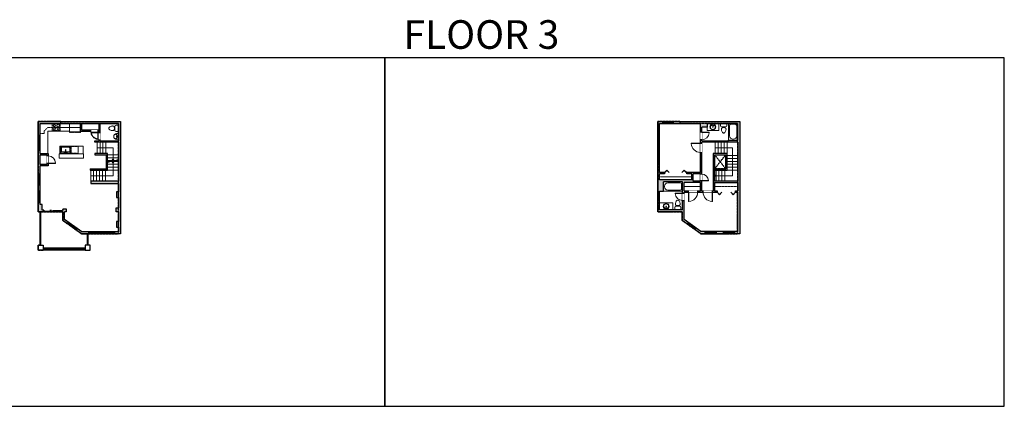
# Model space of a CAD drawing. Units: inches. Extents: x 124 to 6124, y -2728 to -1480.
# Drawn here: x 2945 to 6124, y -2728 to -1480 of the extents above; entities that cross this region are included whole.
import ezdxf

# ---------------------------------------------------------------- set-up
doc = ezdxf.new("R2010")
doc.units = ezdxf.units.IN
doc.linetypes.add('Dash', pattern=[0.23622, 0.11811, -0.11811])
doc.linetypes.add('DASHED2', pattern=[0.375, 0.25, -0.125])
doc.layers.get('0').update_dxf_attribs({"color": 255})
doc.layers.get('Defpoints').update_dxf_attribs({"color": 6, "linetype": 'Dash'})
for name, color, linetype, lineweight in [('A-DOOR&WINDOWS', 4, 'Continuous', 9), ('A-OBJECT', 2, 'Continuous', 9), ('A-STAIRS', 1, 'Continuous', 15)]:
    doc.layers.add(name, color=color, linetype=linetype, lineweight=lineweight)
doc.layers.add('A-WALL', color=252, linetype='Continuous')
doc.styles.get("Standard").update_dxf_attribs({"font": 'arial.ttf'})

# ---------------------------------------------------------------- blocks, each defined once
blk = doc.blocks.new('*U223')
at = {"color": 0, "linetype": 'ByBlock', "lineweight": -2}
for p, q in [((45.3, 72.2), (45.3, 0)), ((45.3, 0), (0, 0))]:
    blk.add_line(p, q, dxfattribs=at)
at = {"color": 0, "linetype": 'ByBlock', "lineweight": -2, "transparency": 33554687}
blk.add_lwpolyline([(3.5, 2.7), (0, 0), (3.5, -2.7)], dxfattribs=at)
blk = doc.blocks.new('*U224')
at = {"color": 0, "linetype": 'ByBlock', "lineweight": -2}
for p, q in [((40.6, 51.6), (40.6, 0)), ((40.6, 0), (0, 0))]:
    blk.add_line(p, q, dxfattribs=at)
at = {"color": 0, "linetype": 'ByBlock', "lineweight": -2, "transparency": 33554687}
blk.add_lwpolyline([(3.5, 2.7), (0, 0), (3.5, -2.7)], dxfattribs=at)
blk = doc.blocks.new('*U225')
at = {"color": 0, "linetype": 'ByBlock', "lineweight": -2}
for p, q in [((2.6, 90.4), (58.1, 90.4)), ((58.1, 90.4), (58.1, 0)), ((58.1, 0), (0, 0))]:
    blk.add_line(p, q, dxfattribs=at)
at = {"color": 0, "linetype": 'ByBlock', "lineweight": -2, "transparency": 33554687}
blk.add_lwpolyline([(3.5, 2.7), (0, 0), (3.5, -2.7)], dxfattribs=at)
blk = doc.blocks.new('*U227')
at = {"layer": 'A-OBJECT', "color": 0, "linetype": 'ByBlock', "lineweight": -2}
for p, q in [((374, 54), (-295, 54)), ((-295, 54), (-295, -592)), ((374, 54), (374, -592)), ((-295, -534), (374, -534)), ((-295, -592), (374, -592))]:
    blk.add_line(p, q, dxfattribs=at)
at = {"layer": 'A-OBJECT', "color": 252, "linetype": 'Continuous', "lineweight": -2}
for p, q in [((-186, -57), (-227, -16)), ((-186, -191), (-227, -231)), ((-169, -334), (-200, -303)), ((-169, -434), (-200, -465)), ((-69, -334), (-38, -303)), ((-69, -434), (-38, -465)), ((-52, -57), (-11, -16)), ((-52, -191), (-11, -231)), ((142, -73), (112, -43)), ((142, -174), (112, -204)), ((148, -334), (118, -303)), ((148, -434), (118, -465)), ((243, -73), (273, -43)), ((243, -174), (273, -204)), ((249, -334), (279, -303)), ((249, -434), (279, -465))]:
    blk.add_line(p, q, dxfattribs=at)
at = {"layer": 'A-OBJECT', "color": 0, "linetype": 'Continuous', "lineweight": -2}
for p, q in [((-119, -124), (-119, -124)), ((-119, -384), (-119, -384)), ((192, -124), (192, -124)), ((198, -384), (198, -384))]:
    blk.add_line(p, q, dxfattribs=at)
for centre, radius in [((-119, -124), 120), ((-119, -384), 89.7), ((192, -124), 89.7), ((198, -384), 89.7), ((143, -563), 23.1), ((201, -563), 23.1), ((259, -563), 23.1), ((317, -563), 23.1)]:
    blk.add_circle(centre, radius, dxfattribs=at)
at = {"layer": 'A-OBJECT', "color": 250, "linetype": 'Continuous', "lineweight": -2}
for centre, radius in [((-119, -124), 105), ((-119, -384), 79), ((192, -124), 79), ((198, -384), 79)]:
    blk.add_circle(centre, radius, dxfattribs=at)
blk = doc.blocks.new('blocks$0$Sink Kitchen-Single - 30_ x 21_-1227116-SUBSTRUCTURE Copy 1')
at = {"layer": 'A-OBJECT', "color": 0, "linetype": 'ByBlock', "lineweight": -2}
for p, q in [((381, 0), (-381, 0)), ((-381, 0), (-381, -533)), ((381, -533), (381, 0)), ((-381, -533), (381, -533)), ((-343, -165), (-343, -445)), ((-13, -114), (-292, -114)), ((-292, -495), (292, -495)), ((-13, -57), (-13, -216)), ((13, -57), (13, -216)), ((292, -114), (13, -114)), ((343, -445), (343, -165))]:
    blk.add_line(p, q, dxfattribs=at)
for centre, radius, start, end in [((-292, -165), 50.8, 90, 180), ((-292, -445), 50.8, 180, 270), ((-102, -57), 25.4, 0, 180), ((-102, -57), 25.4, 180, 0), ((0, -269), 25.4, 0, 180), ((0, -269), 25.4, 180, 0), ((0, -57), 12.7, 0, 180), ((0, -216), 12.7, 180, 0), ((102, -57), 25.4, 0, 180), ((102, -57), 25.4, 180, 0), ((292, -165), 50.8, 0, 90), ((292, -445), 50.8, 270, 0)]:
    blk.add_arc(centre, radius, start, end, dxfattribs=at)
blk = doc.blocks.new('*U226')
at = {"layer": 'A-OBJECT', "color": 0, "linetype": 'ByBlock', "lineweight": -2, "transparency": 33554687}
for p, q in [((-36.2, -27.3), (-36.2, -29.3)), ((-34.8, -27.6), (-35.5, -29.4)), ((-1.5, -27.6), (-0.8, -29.4)), ((0, -27.3), (0, -29.3))]:
    blk.add_line(p, q, dxfattribs=at)
blk.add_lwpolyline([(0, -28.1), (0, 0), (-36.2, 0), (-36.2, -28.1)], close=True, dxfattribs=at)
for points in [[(-36.2, -28.8), (-36.2, -29.8, 0.414214), (-36, -30), (-18.6, -30, 0.414214), (-18.3, -29.8), (-18.3, -28.8, 0.414214), (-18.6, -28.6), (-35.1, -28.6)], [(0, -28.8), (0, -29.8, -0.414214), (-0.3, -30), (-17.7, -30, -0.414214), (-17.9, -29.8), (-17.9, -28.8, -0.414214), (-17.7, -28.6), (-1.1, -28.6)]]:
    blk.add_lwpolyline(points, format="xyb", dxfattribs=at)
for centre, radius in [((-35.5, -27.3), 0.748), ((-35.8, -29.3), 0.394), ((-35.8, -29.3), 0.118), ((-35.5, -27.3), 0.118), ((-0.8, -27.3), 0.748), ((-0.8, -27.3), 0.118), ((-0.4, -29.3), 0.394), ((-0.4, -29.3), 0.118)]:
    blk.add_circle(centre, radius, dxfattribs=at)
blk = doc.blocks.new('blocks$0$Toilet-Domestic-2D - Toilet-Domestic-2D-1228486-SUBSTRUCTURE Copy 1')
at = {"layer": 'A-OBJECT', "color": 0, "linetype": 'ByBlock', "lineweight": -2}
for p, q in [((-253, 0), (-253, 196)), ((-186, 545), (-190, 495)), ((-190, 495), (-188, 469)), ((-188, 469), (-184, 444)), ((-172, 596), (-186, 545)), ((-184, 444), (-177, 418)), ((-177, 418), (-163, 393)), ((-154, 647), (-172, 596)), ((-163, 393), (-132, 368)), ((-159, 291), (159, 291)), ((-130, 698), (-154, 647)), ((-132, 368), (-97, 355)), ((-123, 291), (-132, 368)), ((-95, 749), (-130, 698)), ((-97, 355), (-25, 342)), ((-70, 774), (-95, 749)), ((-48, 787), (-70, 774)), ((-13, 799), (-48, 787)), ((-25, 342), (25, 342)), ((13, 799), (-13, 799)), ((48, 787), (13, 799)), ((25, 342), (97, 355)), ((70, 774), (48, 787)), ((95, 749), (70, 774)), ((130, 698), (95, 749)), ((97, 355), (132, 368)), ((123, 291), (132, 368)), ((154, 647), (130, 698)), ((132, 368), (163, 393)), ((172, 596), (154, 647)), ((163, 393), (177, 418)), ((186, 545), (172, 596)), ((177, 418), (184, 444)), ((184, 444), (188, 469)), ((190, 495), (186, 545)), ((188, 469), (190, 495)), ((253, 196), (253, 0))]:
    blk.add_line(p, q, dxfattribs=at)
blk.add_lwpolyline([(253, 0), (-253, 0)], dxfattribs=at)
for centre, start, end in [((-159, 196), 90, 180), ((159, 196), 0, 90)]:
    blk.add_arc(centre, 94.6, start, end, dxfattribs=at)
blk = doc.blocks.new('A$C178D0859')
for p, q in [((-0.24, 0), (0.24, 0)), ((-0.22, -0.03), (0.22, -0.03))]:
    blk.add_line(p, q)
at = {"linetype": 'DASHED2', "ltscale": 0.06}
for centre in [(-0.08, -0.07), (0.08, -0.07)]:
    blk.add_circle(centre, 0.02, dxfattribs=at)
for radius in [0.025, 0.015]:
    blk.add_circle((0, -0.18), radius)
for centre, radius, start, end in [((0, -0.18), 0.3, 142.7238, 37.2762), ((0, -0.24), 0.303, 135.7485, 162.5332), ((0, -0.18), 0.29, 173.7519, 224.0266), ((0, -0.18), 0.29, 315.9734, 6.2481), ((0, -0.24), 0.303, 17.4668, 44.2515)]:
    blk.add_arc(centre, radius, start, end)
blk.add_ellipse((0, -0.31), major_axis=(-0.236, 0), ratio=0.703116)
blk = doc.blocks.new('*U170')
blk.add_wipeout([(0, 30), (0, -195), (991, -195), (991, 30)]).dxf.layer = 'A-DOOR&WINDOWS'
at = {"color": 0, "linetype": 'ByBlock', "lineweight": -2, "transparency": 33554687}
blk.add_lwpolyline([(51, 989), (0, 989), (0, 0), (51, 0)], close=True, dxfattribs=at)
blk.add_arc((0, 0), 991, 0, 86.82115, dxfattribs=at)
at = {"layer": 'A-WALL', "transparency": 33554687}
for points in [[(0, 0), (0, -165)], [(991, 0), (991, -165)]]:
    blk.add_lwpolyline(points, dxfattribs=at)
blk = doc.blocks.new('*U83')
at = {"layer": 'A-DOOR&WINDOWS', "transparency": 33554687}
blk.add_hatch(color=9, dxfattribs=at).paths.add_polyline_path([(14, 12.2), (14, 13.2), (11, 12.7)], flags=0)
at = {"layer": 'A-DOOR&WINDOWS', "color": 9, "transparency": 33554687}
for p, q in [((14, 13.2), (11, 12.7)), ((23, 12.7), (11, 12.7)), ((11, 12.7), (14, 12.2)), ((14, 12.2), (14, 13.2))]:
    blk.add_line(p, q, dxfattribs=at)
at = {"layer": 'A-DOOR&WINDOWS', "color": 0, "linetype": 'ByBlock', "lineweight": -2, "transparency": 33554687}
for points in [[(-66.6, 9.9), (-66.6, 6.6), (0, 6.6), (0, 9.9)], [(0, 6.6), (0, 3.2), (66.6, 3.2), (66.6, 6.6)]]:
    blk.add_lwpolyline(points, close=True, dxfattribs=at)
at = {"layer": 'A-WALL', "transparency": 33554687}
for points in [[(-66.6, 2.1), (-66.6, 11)], [(66.6, 2.1), (66.6, 11)]]:
    blk.add_lwpolyline(points, dxfattribs=at)
blk = doc.blocks.new('*U229')
at = {"color": 252}
blk.add_wipeout([(36, 0), (36, -6), (0, -6), (0, 0)], dxfattribs=at)
at = {"color": 4}
for points in [[(3, -6), (3, -3.7), (3, -3.7), (3, -2.3), (3, -2.3), (3, 0), (0, 0), (0, -6)], [(33, -6), (33, -3.7), (33, -3.7), (33, -2.3), (33, -2.3), (33, 0), (36, 0), (36, -6)]]:
    blk.add_lwpolyline(points, close=True, dxfattribs=at)
at = {"color": 9}
for points in [[(3, 0), (33, 0)], [(3, -6), (33, -6)]]:
    blk.add_lwpolyline(points, dxfattribs=at)
blk.add_lwpolyline([(3, -3), (33, -3), (33, -3), (3, -3)], close=True, dxfattribs=at)
at = {"layer": 'A-WALL'}
for points in [[(0, 0), (0, -6)], [(36, 0), (36, -6)]]:
    blk.add_lwpolyline(points, dxfattribs=at)
blk = doc.blocks.new('*U228')
at = {"color": 252}
blk.add_wipeout([(25.5, 0), (25.5, -6), (-22.5, -6), (-22.5, 0)], dxfattribs=at)
at = {"color": 4}
for points in [[(-19.5, -6), (-19.5, -3.7), (-19.5, -3.7), (-19.5, -2.3), (-19.5, -2.3), (-19.5, 0), (-22.5, 0), (-22.5, -6)], [(3, -6), (3, -3.7), (3, -3.7), (3, -2.3), (3, -2.3), (3, 0), (0, 0), (0, -6)], [(0, -6), (0, -3.7), (0, -3.7), (0, -2.3), (0, -2.3), (0, 0), (3, 0), (3, -6)], [(22.5, -6), (22.5, -3.7), (22.5, -3.7), (22.5, -2.3), (22.5, -2.3), (22.5, 0), (25.5, 0), (25.5, -6)]]:
    blk.add_lwpolyline(points, close=True, dxfattribs=at)
at = {"color": 9}
for points in [[(0, 0), (-19.5, 0)], [(3, 0), (22.5, 0)], [(0, -6), (-19.5, -6)], [(3, -6), (22.5, -6)]]:
    blk.add_lwpolyline(points, dxfattribs=at)
for points in [[(0, -3), (-19.5, -3), (-19.5, -3), (0, -3)], [(3, -3), (22.5, -3), (22.5, -3), (3, -3)]]:
    blk.add_lwpolyline(points, close=True, dxfattribs=at)
at = {"layer": 'A-WALL'}
for points in [[(-22.5, 0), (-22.5, -6)], [(25.5, 0), (25.5, -6)]]:
    blk.add_lwpolyline(points, dxfattribs=at)
blk = doc.blocks.new('*U230')
at = {"color": 252}
blk.add_wipeout([(84, 0), (84, -6), (0, -6), (0, 0)], dxfattribs=at)
at = {"color": 4}
for points in [[(3, -6), (3, -3.7), (3, -3.7), (3, -2.3), (3, -2.3), (3, 0), (0, 0), (0, -6)], [(81, -6), (81, -3.7), (81, -3.7), (81, -2.3), (81, -2.3), (81, 0), (84, 0), (84, -6)]]:
    blk.add_lwpolyline(points, close=True, dxfattribs=at)
at = {"color": 9}
for points in [[(3, 0), (81, 0)], [(3, -6), (81, -6)]]:
    blk.add_lwpolyline(points, dxfattribs=at)
blk.add_lwpolyline([(3, -3), (81, -3), (81, -3), (3, -3)], close=True, dxfattribs=at)
at = {"layer": 'A-WALL'}
for points in [[(0, 0), (0, -6)], [(84, 0), (84, -6)]]:
    blk.add_lwpolyline(points, dxfattribs=at)
blk = doc.blocks.new('*U76')
at = {"layer": 'A-OBJECT', "linetype": 'ByBlock', "lineweight": -2}
for p, q in [((-10, 162), (-10, 51)), ((10, 162), (10, 51))]:
    blk.add_line(p, q, dxfattribs=at)
for centre, radius, start, end in [((0, 0), 241, 90, 270), ((0, 0), 201, 165.30711, 14.69289), ((-95, 19), 105, 120.79274, 162.19039), ((0, -318), 452, 91.20673, 109.20864), ((-51, 162), 12.7, 360, 180), ((-51, 162), 12.7, 180, 360), ((0, 0), 20.6, 360, 180), ((0, 162), 9.52, 360, 180), ((0, 51), 9.52, 180, 360), ((0, 0), 241, 270, 90), ((0, -318), 452, 70.79136, 88.79327), ((51, 162), 12.7, 0, 180), ((51, 162), 12.7, 180, 360), ((95, 19), 105, 17.80961, 59.20726), ((0, 0), 20.6, 180, 360)]:
    blk.add_arc(centre, radius, start, end, dxfattribs=at)
blk = doc.blocks.new('*U233')
at = {"color": 0, "linetype": 'ByBlock', "lineweight": -2, "transparency": 33554687}
for points in [[(9901.5, 2), (9905.5, 2)], [(9901.5, -70), (9905.5, -70)]]:
    blk.add_lwpolyline(points, dxfattribs=at)
for points in [[(9905.5, -13.3), (9912.6, -6.2), (9905, 1.5), (9905.5, 2), (9913.6, -6.2), (9906, -13.8)], [(9905.5, -54.8), (9912.6, -61.9), (9905, -69.5), (9905.5, -70), (9913.6, -61.9), (9906, -54.3)]]:
    blk.add_lwpolyline(points, close=True, dxfattribs=at)
blk = doc.blocks.new('*U231')
at = {"layer": 'A-OBJECT', "color": 0, "linetype": 'ByBlock', "lineweight": -2}
for p, q in [((1376, 736), (0, 736)), ((0, 736), (0, 0)), ((76, 558), (76, 178)), ((1021, 660), (178, 660)), ((178, 76), (1021, 76)), ((1300, 356), (1300, 380)), ((1376, 0), (1376, 736))]:
    blk.add_line(p, q, dxfattribs=at)
blk.add_lwpolyline([(1376, 0), (0, 0)], dxfattribs=at)
for centre, radius, start, end in [((178, 558), 102, 90, 180), ((178, 178), 102, 180, 270), ((1021, 380), 279, 0, 90), ((1021, 356), 279, 270, 0)]:
    blk.add_arc(centre, radius, start, end, dxfattribs=at)
blk = doc.blocks.new('*U232')
at = {"layer": 'A-OBJECT', "color": 0, "linetype": 'ByBlock', "lineweight": -2}
for p, q in [((1551, 763), (0, 763)), ((0, 763), (0, 0)), ((76, 585), (76, 178)), ((1196, 687), (178, 687)), ((178, 76), (1196, 76)), ((1475, 356), (1475, 407)), ((1551, 0), (1551, 763))]:
    blk.add_line(p, q, dxfattribs=at)
blk.add_lwpolyline([(1551, 0), (0, 0)], dxfattribs=at)
for centre, radius, start, end in [((178, 585), 102, 90, 180), ((178, 178), 102, 180, 270), ((1196, 407), 279, 0, 90), ((1196, 356), 279, 270, 0)]:
    blk.add_arc(centre, radius, start, end, dxfattribs=at)
blk = doc.blocks.new('*U234')
at = {"color": 0, "linetype": 'ByBlock', "lineweight": -2, "transparency": 33554687}
for points in [[(9901.5, -10), (9905.5, -10)], [(9901.5, -70), (9905.5, -70)]]:
    blk.add_lwpolyline(points, dxfattribs=at)
for points in [[(9905.5, -25.3), (9912.6, -18.2), (9905, -10.5), (9905.5, -10), (9913.6, -18.2), (9906, -25.8)], [(9905.5, -54.8), (9912.6, -61.9), (9905, -69.5), (9905.5, -70), (9913.6, -61.9), (9906, -54.3)]]:
    blk.add_lwpolyline(points, close=True, dxfattribs=at)
blk = doc.blocks.new('*U168')
blk.add_wipeout([(0, 30), (0, -195), (1238, -195), (1238, 30)]).dxf.layer = 'A-DOOR&WINDOWS'
at = {"color": 0, "linetype": 'ByBlock', "lineweight": -2, "transparency": 33554687}
blk.add_lwpolyline([(51, 1237), (0, 1237), (0, 0), (51, 0)], close=True, dxfattribs=at)
blk.add_arc((0, 0), 1238, 0, 86.82115, dxfattribs=at)
at = {"layer": 'A-WALL', "transparency": 33554687}
for points in [[(0, 0), (0, -165)], [(1238, 0), (1238, -165)]]:
    blk.add_lwpolyline(points, dxfattribs=at)
blk = doc.blocks.new('*U238')
blk.add_wipeout([(0, 30), (0, -195), (908, -195), (908, 30)]).dxf.layer = 'A-DOOR&WINDOWS'
at = {"color": 0, "linetype": 'ByBlock', "lineweight": -2, "transparency": 33554687}
blk.add_lwpolyline([(51, 907), (0, 907), (0, 0), (51, 0)], close=True, dxfattribs=at)
blk.add_arc((0, 0), 908, 0, 86.82115, dxfattribs=at)
at = {"layer": 'A-WALL', "transparency": 33554687}
for points in [[(0, 0), (0, -165)], [(908, 0), (908, -165)]]:
    blk.add_lwpolyline(points, dxfattribs=at)
blk = doc.blocks.new('*U235')
blk.add_wipeout([(0, 30), (0, -236), (991, -236), (991, 30)]).dxf.layer = 'A-DOOR&WINDOWS'
at = {"color": 0, "linetype": 'ByBlock', "lineweight": -2, "transparency": 33554687}
blk.add_lwpolyline([(51, 989), (0, 989), (0, 0), (51, 0)], close=True, dxfattribs=at)
blk.add_arc((0, 0), 991, 0, 86.82115, dxfattribs=at)
at = {"layer": 'A-WALL', "transparency": 33554687}
for points in [[(0, 0), (0, -206)], [(991, 0), (991, -206)]]:
    blk.add_lwpolyline(points, dxfattribs=at)
blk = doc.blocks.new('*U237')
at = {"color": 252}
blk.add_wipeout([(36, 0), (36, -7), (0, -7), (0, 0)], dxfattribs=at)
at = {"color": 4}
for points in [[(3, -6), (3, -3.7), (3, -3.7), (3, -2.3), (3, -2.3), (3, 0), (0, 0), (0, -6)], [(33, -6), (33, -3.7), (33, -3.7), (33, -2.3), (33, -2.3), (33, 0), (36, 0), (36, -6)]]:
    blk.add_lwpolyline(points, close=True, dxfattribs=at)
at = {"color": 9}
for points in [[(3, 0), (33, 0)], [(3, -6), (33, -6)]]:
    blk.add_lwpolyline(points, dxfattribs=at)
blk.add_lwpolyline([(3, -3), (33, -3), (33, -3), (3, -3)], close=True, dxfattribs=at)
at = {"layer": 'A-WALL'}
for points in [[(0, 0), (0, -7)], [(36, 0), (36, -7)]]:
    blk.add_lwpolyline(points, dxfattribs=at)
blk = doc.blocks.new('*U236')
at = {"color": 252}
blk.add_wipeout([(30, 0), (30, -6), (0, -6), (0, 0)], dxfattribs=at)
at = {"color": 4}
for points in [[(3, -6), (3, -3.7), (3, -3.7), (3, -2.3), (3, -2.3), (3, 0), (0, 0), (0, -6)], [(27, -6), (27, -3.7), (27, -3.7), (27, -2.3), (27, -2.3), (27, 0), (30, 0), (30, -6)]]:
    blk.add_lwpolyline(points, close=True, dxfattribs=at)
at = {"color": 9}
for points in [[(3, 0), (27, 0)], [(3, -6), (27, -6)]]:
    blk.add_lwpolyline(points, dxfattribs=at)
blk.add_lwpolyline([(3, -3), (27, -3), (27, -3), (3, -3)], close=True, dxfattribs=at)
at = {"layer": 'A-WALL'}
for points in [[(0, 0), (0, -6)], [(30, 0), (30, -6)]]:
    blk.add_lwpolyline(points, dxfattribs=at)
blk = doc.blocks.new('*U239')
at = {"color": 252}
blk.add_wipeout([(34, 0), (34, -6), (0, -6), (0, 0)], dxfattribs=at)
at = {"color": 4}
for points in [[(3, -6), (3, -3.7), (3, -3.7), (3, -2.3), (3, -2.3), (3, 0), (0, 0), (0, -6)], [(31, -6), (31, -3.7), (31, -3.7), (31, -2.3), (31, -2.3), (31, 0), (34, 0), (34, -6)]]:
    blk.add_lwpolyline(points, close=True, dxfattribs=at)
at = {"color": 9}
for points in [[(3, 0), (31, 0)], [(3, -6), (31, -6)]]:
    blk.add_lwpolyline(points, dxfattribs=at)
blk.add_lwpolyline([(3, -3), (31, -3), (31, -3), (3, -3)], close=True, dxfattribs=at)
at = {"layer": 'A-WALL'}
for points in [[(0, 0), (0, -6)], [(34, 0), (34, -6)]]:
    blk.add_lwpolyline(points, dxfattribs=at)

msp = doc.modelspace()

# ---------------------------------------------------------------- hatches: boundary and pattern name
at = {"layer": 'A-WALL'}
h = msp.add_hatch(color=256, dxfattribs=at)
h.dxf.hatch_style = 1
h.paths.add_polyline_path([(3270, -1808.5), (3005, -1808.5), (3005, -1852.5), (3011, -1852.5), (3011, -1814.5), (3141.1, -1814.5), (3141.1, -1840.4), (3174.5, -1840.4), (3174.5, -1836.4), (3145.1, -1836.4), (3145.1, -1814.5), (3201.1, -1814.5), (3201.1, -1836.4), (3198.5, -1836.4), (3198.5, -1840.4), (3201.1, -1840.4), (3201.1, -1843.5), (3205.1, -1843.5), (3205.1, -1814.5), (3264, -1814.5), (3264, -1870.7), (3205.1, -1870.7), (3205.1, -1867.5), (3201.1, -1867.5), (3201.1, -1870.7), (3187.6, -1870.7), (3187.6, -1874.7), (3264, -1874.7), (3264, -2001.4), (3174.2, -2001.4), (3174.2, -2008.4), (3264, -2008.4), (3264, -2035.3), (3258, -2035.3), (3258, -2053.3), (3264, -2053.3), (3264, -2087.5), (3256, -2087.5), (3256, -2100.5), (3264, -2100.5), (3264, -2131.4), (3258, -2131.4), (3258, -2149.4), (3264, -2149.4), (3264, -2164.5), (3250.8, -2164.5), (3250.8, -2170.5), (3270, -2170.5)])
h.paths.add_polyline_path([(3166.8, -2164.5), (3146, -2164.5), (3131.5, -2154.2), (3128, -2159.1), (3144, -2170.5), (3166.8, -2170.5)], flags=17)
h.paths.add_polyline_path([(3095, -2090.5), (3085, -2090.5), (3085, -2094.5), (3082.4, -2094.5), (3082.4, -2100.5), (3084, -2100.5), (3084, -2127.8), (3098.6, -2138.2), (3102.1, -2133.3), (3090, -2124.7), (3090, -2099.5), (3095, -2099.5)], flags=17)
h.paths.add_polyline_path([(3018, -2076.5), (3011, -2076.5), (3011, -2068.6), (3005, -2068.6), (3005, -2100.5), (3022.4, -2100.5), (3022.4, -2094.5), (3018, -2094.5)])
h.paths.add_polyline_path([(3011, -1951.5), (3037.1, -1951.5), (3037.1, -1943.7), (3033.1, -1943.7), (3033.1, -1947.5), (3011, -1947.5), (3011, -1915.6), (3033.1, -1915.6), (3033.1, -1919.7), (3037.1, -1919.7), (3037.1, -1911.6), (3011, -1911.6), (3011, -1900.5), (3005, -1900.5), (3005, -1976.8), (3011, -1976.8)])
h.paths.add_polyline_path([(3011, -2012.8), (3005, -2012.8), (3005, -2032.6), (3011, -2032.6)])
h.paths.add_polyline_path([(3228.9, -1911.6), (3187.6, -1911.6), (3187.6, -1915.6), (3228.9, -1915.6)], flags=17)
h = msp.add_hatch(color=256, dxfattribs=at)
h.dxf.hatch_style = 1
h.paths.add_polyline_path([(5164.3, -1814.5), (5263, -1814.5), (5263, -1868.7), (5234, -1868.7), (5234, -1870.7), (5147, -1870.7), (5147, -1867.2), (5143, -1867.2), (5143, -1878.2), (5147, -1878.2), (5147, -1874.7), (5264, -1874.7), (5264, -2001.4), (5184.3, -2001.4), (5184.3, -2032.5), (5181.5, -2032.5), (5181.5, -2036.5), (5196.5, -2036.5), (5196.5, -2032.5), (5188.3, -2032.5), (5188.3, -2005.4), (5264, -2005.4), (5264, -2032.5), (5256.5, -2032.5), (5256.5, -2036.5), (5263, -2036.5), (5263, -2163.5), (5253.9, -2163.5), (5253.9, -2170.5), (5270, -2170.5), (5270, -1808.5), (5054.7, -1808.5), (5054.7, -1814.5), (5143, -1814.5), (5143, -1843.2), (5147, -1843.2), (5147, -1826.9), (5164.3, -1826.9)])
h.paths.add_polyline_path([(5011, -1814.5), (5020.7, -1814.5), (5020.7, -1808.5), (5005, -1808.5), (5005, -1859.9), (5011, -1859.9)])
h.paths.add_polyline_path([(5011, -1893.9), (5005, -1893.9), (5005, -2034.5), (5011, -2034.5), (5011, -2033.1), (5023.9, -2033.1), (5023.9, -2003.1), (5085, -2003.1), (5085, -2033.1), (5085, -2039.3), (5090, -2039.3), (5090, -2036.5), (5104.1, -2036.5), (5104.1, -2032.5), (5090, -2032.5), (5090, -2005.1), (5143, -2005.1), (5143, -2032.5), (5134.1, -2032.5), (5134.1, -2036.5), (5151.5, -2036.5), (5151.5, -2032.5), (5147, -2032.5), (5147, -2000.4), (5143, -2000.4), (5143, -2001.1), (5119.6, -2001.1), (5119.6, -1977.5), (5143, -1977.5), (5147, -1978.2), (5147, -1908.2), (5143, -1908.2), (5143, -1973.5), (5098.6, -1973.5), (5098.6, -1977.5), (5115.6, -1977.5), (5115.6, -1997.1), (5011, -1997.1), (5011, -1977.5), (5026.6, -1977.5), (5026.6, -1973.5), (5011, -1973.5)])
h.paths.add_polyline_path([(5090, -2094.5), (5090, -2063.3), (5085, -2063.3), (5085, -2093.5), (5011, -2093.5), (5011, -2064.5), (5005, -2064.5), (5005, -2100.5), (5084, -2100.5), (5084, -2127.8), (5100.8, -2139.7), (5104.2, -2134.9), (5090, -2124.7)])
h.paths.add_polyline_path([(5217.9, -2163.5), (5194.7, -2163.5), (5194.7, -2170.5), (5217.9, -2170.5)], flags=17)
h.paths.add_polyline_path([(5158.7, -2163.5), (5144.6, -2163.5), (5128.7, -2152.2), (5125.2, -2157.1), (5144, -2170.5), (5158.7, -2170.5)], flags=17)

# ---------------------------------------------------------------- linework, layer by layer
at = {"layer": 'A-OBJECT', "linetype": 'Dash', "transparency": 33554687}
for p, q in [((5115.6, -1987.3), (5011, -1987.3)), ((5090, -2017.8), (5143, -2017.8)), ((5188.3, -2017.9), (5264, -2017.9))]:
    msp.add_line(p, q, dxfattribs=at)
msp.add_lwpolyline([(3141.1, -1827.4), (3035.3, -1827.4), (3023.7, -1839), (3023.7, -1847.2), (3011, -1847.2)], dxfattribs=at)
at = {"layer": 'A-OBJECT', "transparency": 33554687}
for points in [[(3035.8, -1911.6), (3035.8, -1840), (3105.6, -1840), (3105.6, -1814.5)], [(5164.3, -1826.9), (5164.3, -1837.2), (5201.9, -1837.2), (5201.9, -1814.5)], [(3074.9, -1912.5), (3074.9, -1888.3), (3149.9, -1888.3), (3149.9, -1912.5)], [(3151.2, -1927.2), (3072.6, -1927.2), (3072.6, -1912.5), (3151.2, -1912.5), (3151.2, -1927.2)], [(5053.6, -2093.5), (5053.6, -2071.3), (5011, -2071.3)]]:
    msp.add_lwpolyline(points, dxfattribs=at)
at = {"layer": 'A-OBJECT', "linetype": 'Dash', "transparency": 33554687}
msp.add_lwpolyline([(3111.1, -1888.8), (3133.5, -1888.8), (3133.5, -1910.9), (3111.1, -1910.9)], close=True, dxfattribs=at)
at = {"layer": 'A-STAIRS'}
for p, q in [((3194.9, -1911.6), (3194.9, -1874.7)), ((3204.4, -1911.6), (3204.4, -1874.7)), ((3213.9, -1911.6), (3213.9, -1874.7)), ((3223.4, -1911.6), (3223.4, -1874.7)), ((5190.9, -1911.6), (5190.9, -1874.7)), ((5200.4, -1911.6), (5200.4, -1874.7)), ((5209.9, -1911.6), (5209.9, -1874.7)), ((5219.4, -1911.6), (5219.4, -1874.7)), ((5228.9, -1911.6), (5228.9, -1874.7)), ((3228.9, -1915.8), (3264, -1915.8)), ((3228.9, -1925.3), (3264, -1925.3)), ((3228.9, -1934.8), (3264, -1934.8)), ((3228.9, -1937.1), (3264, -1937.1)), ((5228.9, -1918.1), (5264, -1918.1)), ((5228.9, -1927.6), (5264, -1927.6)), ((5228.9, -1937.1), (5264, -1937.1)), ((3174.2, -2001.4), (3174.2, -1965.6)), ((3183.7, -2001.4), (3183.7, -1965.6)), ((3193.2, -2001.4), (3193.2, -1965.6)), ((3202.7, -2001.4), (3202.7, -1965.6)), ((3212.2, -2001.4), (3212.2, -1965.6)), ((3221.7, -2001.4), (3221.7, -1965.6)), ((3228.9, -1946.6), (3264, -1946.6)), ((3228.9, -1956.1), (3264, -1956.1)), ((3228.9, -1965.6), (3264, -1965.6)), ((5193.2, -2001.4), (5193.2, -1965.6)), ((5202.7, -2001.4), (5202.7, -1965.6)), ((5212.2, -2001.4), (5212.2, -1965.6)), ((5221.7, -2001.4), (5221.7, -1965.6)), ((5228.9, -1946.6), (5264, -1946.6)), ((5228.9, -1956.1), (5264, -1956.1)), ((5228.9, -1965.6), (5264, -1965.6))]:
    msp.add_line(p, q, dxfattribs=at)
msp.add_lwpolyline([(3228.9, -1940.5), (3244.4, -1936.3), (3244.7, -1933.8), (3248.1, -1938.2), (3248.3, -1935.2), (3264, -1930.9)], dxfattribs=at)
at = {"layer": 'A-WALL'}
for p, q in [((3005, -2100.5), (3005, -1808.5)), ((3005, -1808.5), (3270, -1808.5)), ((3270, -1808.5), (3270, -2170.5)), ((5005, -1808.5), (5270, -1808.5)), ((5005, -2100.5), (5005, -1808.5)), ((5270, -1808.5), (5270, -2170.5)), ((3011, -1814.5), (3141.1, -1814.5)), ((3011, -1911.6), (3011, -1814.5)), ((3141.1, -1840.4), (3141.1, -1814.5)), ((3201.1, -1840.4), (3141.1, -1840.4)), ((3145.1, -1836.4), (3145.1, -1814.5)), ((3145.1, -1814.5), (3201.1, -1814.5)), ((3201.1, -1836.4), (3145.1, -1836.4)), ((3201.1, -1836.4), (3201.1, -1814.5)), ((3201.1, -1870.7), (3201.1, -1840.4)), ((3205.1, -1870.7), (3205.1, -1814.5)), ((3205.1, -1814.5), (3264, -1814.5)), ((3264, -1814.5), (3264, -1870.7)), ((5011, -1814.5), (5143, -1814.5)), ((5011, -1973.5), (5011, -1814.5)), ((5143, -1973.5), (5143, -1814.5)), ((5147, -1870.7), (5147, -1826.9)), ((5164.3, -1826.9), (5147, -1826.9)), ((5164.3, -1814.5), (5164.3, -1826.9)), ((5164.3, -1814.5), (5263, -1814.5)), ((5263, -1814.5), (5263, -1868.7)), ((3187.6, -1874.7), (3187.6, -1870.7)), ((3187.6, -1870.7), (3201.1, -1870.7)), ((3264, -1874.7), (3187.6, -1874.7)), ((3205.1, -1870.7), (3264, -1870.7)), ((3264, -1874.7), (3264, -2001.4)), ((5147, -1870.7), (5234, -1870.7)), ((5264, -1874.7), (5147, -1874.7)), ((5147, -2032.5), (5147, -1874.7)), ((5234, -1870.7), (5234, -1868.7)), ((5234, -1868.7), (5263, -1868.7)), ((5264, -1874.7), (5264, -2001.4)), ((3011, -1911.6), (3037.1, -1911.6)), ((3011, -1915.6), (3033.1, -1915.6)), ((3011, -1947.5), (3011, -1915.6)), ((3033.1, -1915.6), (3033.1, -1947.5)), ((3037.1, -1911.6), (3037.1, -1951.5)), ((3228.9, -1911.6), (3187.6, -1911.6)), ((3187.6, -1911.6), (3187.6, -1915.6)), ((3187.6, -1915.6), (3228.9, -1915.6)), ((3224.9, -1961.6), (3224.9, -1915.6)), ((3228.9, -1965.6), (3228.9, -1911.6)), ((5228.9, -1911.6), (5184.3, -1911.6)), ((5184.3, -1911.6), (5184.3, -2032.5)), ((5188.3, -1915.6), (5224.9, -1915.6)), ((5188.3, -1915.6), (5188.3, -2001.4)), ((5224.9, -1961.6), (5224.9, -1915.6)), ((5228.9, -1965.6), (5228.9, -1911.6)), ((3033.1, -1947.5), (3011, -1947.5)), ((3011, -2076.5), (3011, -1951.5)), ((3037.1, -1951.5), (3011, -1951.5)), ((3172.3, -1961.6), (3172.3, -1965.6)), ((3172.3, -1961.6), (3224.9, -1961.6)), ((3172.3, -1965.6), (3228.9, -1965.6)), ((5188.3, -1961.6), (5224.9, -1961.6)), ((5188.3, -1965.6), (5228.9, -1965.6)), ((3264, -2001.4), (3174.2, -2001.4)), ((3174.2, -2001.4), (3174.2, -2008.4)), ((5026.6, -1973.5), (5011, -1973.5)), ((5026.6, -1977.5), (5011, -1977.5)), ((5011, -1997.1), (5011, -1977.5)), ((5115.6, -1997.1), (5011, -1997.1)), ((5026.6, -1973.5), (5026.6, -1977.5)), ((5143, -1973.5), (5098.6, -1973.5)), ((5098.6, -1977.5), (5098.6, -1973.5)), ((5115.6, -1977.5), (5098.6, -1977.5)), ((5115.6, -1997.1), (5115.6, -1977.5)), ((5143, -1977.5), (5119.6, -1977.5)), ((5119.6, -2001.1), (5119.6, -1977.5)), ((5143, -2001.1), (5119.6, -2001.1)), ((5143, -2001.1), (5143, -1977.5)), ((5264, -2001.4), (5184.3, -2001.4)), ((3174.2, -2008.4), (3264, -2008.4)), ((3264, -2008.4), (3264, -2035.3)), ((5011, -2093.5), (5011, -2033.1)), ((5011, -2033.1), (5023.9, -2033.1)), ((5085, -2003.1), (5023.9, -2003.1)), ((5023.9, -2033.1), (5023.9, -2003.1)), ((5085, -2093.5), (5085, -2003.1)), ((5143, -2005.1), (5090, -2005.1)), ((5090, -2032.5), (5090, -2005.1)), ((5090, -2032.5), (5143, -2032.5)), ((5143, -2032.5), (5143, -2005.1)), ((5147, -2032.5), (5184.3, -2032.5)), ((5188.3, -2005.4), (5264, -2005.4)), ((5188.3, -2005.4), (5188.3, -2032.5)), ((5188.3, -2032.5), (5196.5, -2032.5)), ((5196.5, -2032.5), (5196.5, -2036.5)), ((5256.5, -2036.5), (5256.5, -2032.5)), ((5256.5, -2032.5), (5264, -2032.5)), ((5264, -2005.4), (5264, -2032.5)), ((3264, -2035.3), (3258, -2035.3)), ((3258, -2035.3), (3258, -2053.3)), ((3258, -2053.3), (3264, -2053.3)), ((3264, -2053.3), (3264, -2087.5)), ((5090, -2094.5), (5090, -2036.5)), ((5090, -2036.5), (5196.5, -2036.5)), ((5256.5, -2036.5), (5263, -2036.5)), ((5263, -2036.5), (5263, -2163.5)), ((3018, -2076.5), (3011, -2076.5)), ((3018, -2094.5), (3018, -2076.5)), ((3022.4, -2094.5), (3018, -2094.5)), ((3022.4, -2094.5), (3022.4, -2100.5)), ((3085, -2094.5), (3082.4, -2094.5)), ((3082.4, -2100.5), (3082.4, -2094.5)), ((3085, -2094.5), (3085, -2090.5)), ((3085, -2090.5), (3095, -2090.5)), ((3095, -2090.5), (3095, -2099.5)), ((3256, -2100.5), (3256, -2087.5)), ((3256, -2087.5), (3264, -2087.5)), ((5085, -2093.5), (5011, -2093.5)), ((5090, -2124.7), (5090, -2094.5)), ((3022.4, -2100.5), (3005, -2100.5)), ((3010.3, -2100.5), (3010.3, -2207.5)), ((3012.3, -2100.5), (3012.3, -2207.5)), ((3084, -2100.5), (3082.4, -2100.5)), ((3084, -2127.8), (3084, -2100.5)), ((3144, -2170.5), (3084, -2127.8)), ((3090, -2124.7), (3090, -2099.5)), ((3095, -2099.5), (3090, -2099.5)), ((3146, -2164.5), (3090, -2124.7)), ((3264, -2100.5), (3256, -2100.5)), ((3264, -2100.5), (3264, -2131.4)), ((5084, -2100.5), (5005, -2100.5)), ((5084, -2127.8), (5084, -2100.5)), ((5144, -2170.5), (5084, -2127.8)), ((5144.6, -2163.5), (5090, -2124.7)), ((3264, -2131.4), (3258, -2131.4)), ((3258, -2131.4), (3258, -2149.4)), ((3258, -2149.4), (3264, -2149.4)), ((3264, -2149.4), (3264, -2164.5)), ((3270, -2170.5), (3144, -2170.5)), ((3264, -2164.5), (3146, -2164.5)), ((3164.3, -2207.5), (3164.3, -2170.5)), ((3166.3, -2207.5), (3166.3, -2170.5)), ((5270, -2170.5), (5144, -2170.5)), ((5263, -2163.5), (5144.6, -2163.5)), ((3005, -2223.5), (3005, -2207.5)), ((3005, -2207.5), (3021, -2207.5)), ((3021, -2223.5), (3005, -2223.5)), ((3021, -2207.5), (3021, -2223.5)), ((3021, -2215.8), (3156.3, -2215.8)), ((3021, -2217.8), (3156.3, -2217.8)), ((3021, -2222.5), (3156.3, -2222.5)), ((3172.3, -2207.5), (3156.3, -2207.5)), ((3156.3, -2207.5), (3156.3, -2223.5)), ((3156.3, -2223.5), (3172.3, -2223.5)), ((3172.3, -2223.5), (3172.3, -2207.5))]:
    msp.add_line(p, q, dxfattribs=at)
at = {"layer": 'A-WALL', "linetype": 'Dash'}
for points in [[(5188.3, -1915.6), (5224.9, -1961.6)], [(5188.3, -1961.6), (5224.9, -1915.6)]]:
    msp.add_lwpolyline(points, dxfattribs=at)
at = {"layer": 'Defpoints', "color": 255, "linetype": 'Continuous', "elevation": 0}
for points in [[(2124, -2727.6), (4124, -2727.6), (4124, -1602.6), (2124, -1602.6)], [(4124, -2727.6), (6124, -2727.6), (6124, -1602.6), (4124, -1602.6)]]:
    msp.add_lwpolyline(points, close=True, dxfattribs=at)
at = {"layer": 'Defpoints'}
msp.add_lwpolyline([(5188.3, -1915.6), (5224.9, -1915.6), (5224.9, -1961.6), (5188.3, -1961.6)], close=True, dxfattribs=at)

# ---------------------------------------------------------------- block references
at = {"layer": 'A-DOOR&WINDOWS', "transparency": 33554687}
for name, p, rotation in [('*U233', (5028.5, -11879), 89.99999999999997), ('*U234', (5266.5, 7869), 269.9999999999999)]:
    msp.add_blockref(name, p, dxfattribs=dict(at, rotation=rotation))
at = {"layer": 'A-DOOR&WINDOWS', "transparency": 33554687, "xscale": -0.4506616870520158, "yscale": 0.4506616870520158, "zscale": 0.4506616870520158}
msp.add_blockref('*U83', (3052.4, -2100.5), dxfattribs=at)
at = {"layer": 'A-OBJECT', "linetype": 'Dash', "xscale": -0.03935794656299858, "yscale": 0.03935794656299858, "zscale": 0.03935794656299858}
msp.add_blockref('*U227', (3064.4, -1816.7), dxfattribs=at)
at = {"layer": 'A-OBJECT', "linetype": 'Dash', "xscale": 0.9761654017462089, "yscale": 0.9761654017462089, "zscale": 0.9761654017462089, "rotation": 3.347120824987092e-06}
msp.add_blockref('*U226', (3141.1, -1814.5), dxfattribs=at)
at = {"layer": 'A-OBJECT', "transparency": 33554687}
for name, p, xscale, yscale, zscale, rotation in [('blocks$0$Toilet-Domestic-2D - Toilet-Domestic-2D-1228486-SUBSTRUCTURE Copy 1', (3264, -1830.4), -0.03935794656299858, 0.03935794656299858, 0.03935794656299858, 90), ('blocks$0$Toilet-Domestic-2D - Toilet-Domestic-2D-1228486-SUBSTRUCTURE Copy 1', (5218.1, -1814.5), -0.03935794656299858, 0.03935794656299858, 0.03935794656299858, 180), ('*U231', (5234, -1814.5), 0.03935794656299858, 0.03935794656299858, 0.03935794656299858, 270), ('A$C178D0859', (3264, -1856.8), 31.59322568088592, 31.59322568088592, 31.59322568088592, 270), ('blocks$0$Sink Kitchen-Single - 30_ x 21_-1227116-SUBSTRUCTURE Copy 1', (3093.1, -1910.9), 0.03935794656299858, 0.03935794656299858, 0.03935794656299858, 180), ('*U232', (5085, -2003.1), 0.03935794656299858, 0.03935794656299858, 0.03935794656299858, 180), ('*U76', (5032.3, -2082.4), 0.03935794656299858, 0.03935794656299858, 0.03935794656299858, 180)]:
    msp.add_blockref(name, p, dxfattribs=dict(at, xscale=xscale, yscale=yscale, zscale=zscale, rotation=rotation))
at = {"layer": 'A-OBJECT', "transparency": 33554687, "yscale": 0.03935794656299858, "zscale": 0.03935794656299858}
for name, p, xscale in [('*U76', (5183.1, -1825.9), 0.03935794656299858), ('blocks$0$Toilet-Domestic-2D - Toilet-Domestic-2D-1228486-SUBSTRUCTURE Copy 1', (5069.9, -2093.5), -0.03935794656299858)]:
    msp.add_blockref(name, p, dxfattribs=dict(at, xscale=xscale))
at = {"layer": 'A-STAIRS', "rotation": 90.00000000000001}
msp.add_blockref('*U224', (3246.4, -1933.8), dxfattribs=at)
at = {"layer": 'A-STAIRS'}
msp.add_blockref('*U225', (5188.3, -1983.5), dxfattribs=at)
at = {"layer": 'A-STAIRS', "xscale": -1, "rotation": 90}
msp.add_blockref('*U223', (3246.4, -1938.2), dxfattribs=at)

# ---------------------------------------------------------------- texts
at = {"layer": 'Defpoints', "linetype": 'Continuous', "insert": (4124, -1573.9, 0), "char_height": 92.408, "width": 623.405, "attachment_point": 7}
msp.add_mtext('\\pxqc;FLOOR 3', dxfattribs=at)

# ---------------------------------------------------------------- next in the draw order: block references
at = {"layer": 'A-DOOR&WINDOWS'}
for name, p in [('*U239', (5020.7, -1808.5)), ('*U230', (3166.8, -2164.5))]:
    msp.add_blockref(name, p, dxfattribs=at)
at = {"layer": 'A-DOOR&WINDOWS', "transparency": 33554687, "yscale": 0.02422732627077181, "zscale": 0.02422732627077181}
for name, p, xscale, rotation in [('*U170', (3198.5, -1840.4), 0.02422732627077181, 180), ('*U170', (5147, -1843.2), 0.02422732627077181, 270), ('*U170', (3037.1, -1943.7), -0.02422732627077181, 270), ('*U238', (5147, -2000.4), -0.02422732627077181, 270), ('*U168', (5104.1, -2036.5), -0.02422732627077181, 180), ('*U168', (5181.5, -2036.5), 0.02422732627077181, 180)]:
    msp.add_blockref(name, p, dxfattribs=dict(at, xscale=xscale, rotation=rotation))
at = {"layer": 'A-DOOR&WINDOWS'}
for name, p, rotation in [('*U228', (3005, -1878), 90), ('*U239', (5005, -1893.9), 90), ('*U229', (3005, -2012.8), 90), ('*U229', (3005, -2068.6), 90), ('*U236', (5005, -2064.5), 90), ('*U229', (3128, -2159.1), 144.5729916766589), ('*U236', (5125.2, -2157.1), 144.5729916766614), ('*U237', (5194.7, -2170.5), 180), ('*U237', (5253.9, -2170.5), 180)]:
    msp.add_blockref(name, p, dxfattribs=dict(at, rotation=rotation))

# ---------------------------------------------------------------- next in the draw order: linework, layer by layer
at = {"layer": 'Defpoints'}
msp.add_lwpolyline([(3010.3, -2100.5), (3010.3, -2207.5), (3005, -2207.5), (3005, -2223.5), (3021, -2223.5), (3021, -2222.5), (3156.3, -2222.5), (3156.3, -2223.5), (3172.3, -2223.5), (3172.3, -2207.5), (3166.3, -2207.5), (3166.3, -2170.5), (3144, -2170.5), (3084, -2127.8), (3084, -2100.5), (3010.3, -2100.5)], dxfattribs=at)

# ---------------------------------------------------------------- next in the draw order: block references
at = {"layer": 'A-DOOR&WINDOWS', "transparency": 33554687, "xscale": -0.02422732627077181, "yscale": 0.02422732627077181, "zscale": 0.02422732627077181, "rotation": 90}
for name, p in [('*U170', (3201.1, -1843.5)), ('*U168', (5143, -1878.2)), ('*U235', (5085, -2039.3))]:
    msp.add_blockref(name, p, dxfattribs=at)

# ---------------------------------------------------------------- next in the draw order: linework, layer by layer
at = {"layer": 'Defpoints'}
for points in [[(3264, -1814.5), (3078, -1814.5), (3078, -1808.5), (3005, -1808.5), (3005, -2100.5), (3084, -2100.5), (3084, -2127.8), (3144, -2170.5), (3264, -2170.5), (3264, -1814.5)], [(5263, -2170.5), (5263, -2032.5), (5264, -2032.5), (5264, -1874.7), (5263, -1874.7), (5263, -1814.5), (5078, -1814.5), (5078, -1808.5), (5005, -1808.5), (5005, -2100.5), (5084, -2100.5), (5084, -2127.8), (5144, -2170.5), (5263, -2170.5)]]:
    msp.add_lwpolyline(points, dxfattribs=at)

doc.saveas('drawing.dxf')
